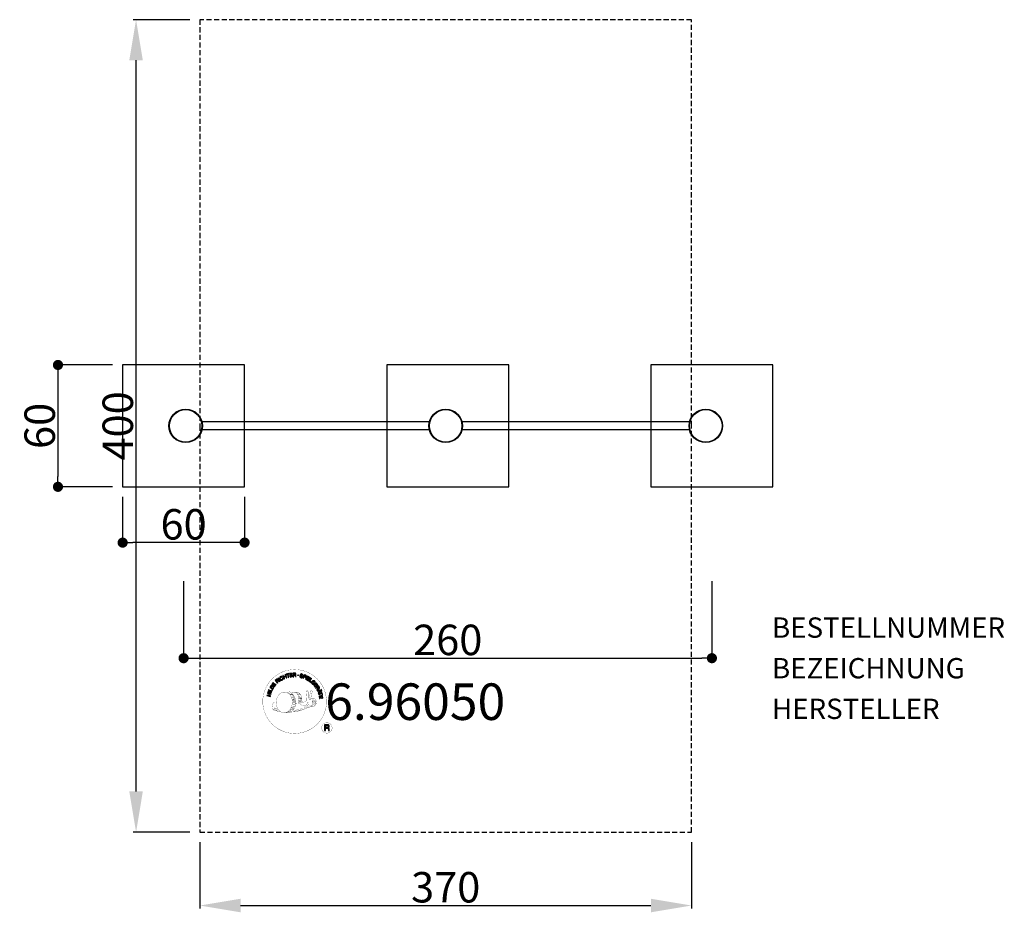
# Model space of a CAD drawing. Units: centimetres. Extents: x -146 to 339, y -239 to 200.
import ezdxf
from ezdxf.enums import TextEntityAlignment as Align

# ---------------------------------------------------------------- set-up
doc = ezdxf.new("R2010")
doc.units = ezdxf.units.CM
doc.header["$LTSCALE"] = 5
doc.header["$MEASUREMENT"] = 0
doc.header["$PDMODE"] = 35
doc.header["$PDSIZE"] = -10
doc.linetypes.add('GESTRICHELT', pattern=[0.75, 0.5, -0.25])
doc.layers.get('0').update_dxf_attribs({"linetype": 'CONTINUOUS'})
doc.layers.get('DEFPOINTS').update_dxf_attribs({"linetype": 'CONTINUOUS'})
for name, color, linetype in [('Richter-Copyright', 7, 'CONTINUOUS'), ('Richter-EN-Fallraum', 3, 'GESTRICHELT'), ('Richter-EN-Fallraummasse', 3, 'CONTINUOUS'), ('Richter-Masse', 5, 'CONTINUOUS'), ('Richter-Oberirdisch', 7, 'CONTINUOUS'), ('Richter-Unterirdisch', 4, 'CONTINUOUS')]:
    doc.layers.add(name, color=color, linetype=linetype)
doc.styles.add('RICHTER', font='ISOCP')
doc.styles.get("Standard").update_dxf_attribs({"font": 'ISOCP'})
doc.dimstyles.new('PFEILBEM', dxfattribs={"dimtxt": 15, "dimasz": 20, "dimexe": 1.5, "dimexo": 5, "dimgap": 1.5, "dimtad": 1, "dimdec": 0, "dimzin": 0, "dimdsep": 46, "dimtxsty": 'RICHTER', "dimcen": 0.09, "dimdle": 1.5, "dimadec": 0, "dimazin": 0, "dimtfac": 1, "dimtdec": 4, "dimtofl": 0, "dimtmove": 0, "dimatfit": 3, "dimfxl": 1, "dimtolj": 1, "dimtzin": 0, "dimarcsym": 0})
doc.dimstyles.new('PUNKTBEM', dxfattribs={"dimtxt": 15, "dimasz": 5, "dimexe": 1.5, "dimexo": 5, "dimgap": 1.5, "dimtad": 1, "dimdec": 0, "dimzin": 0, "dimdsep": 46, "dimtxsty": 'RICHTER', "dimblk1": 'DOT', "dimblk2": 'DOT', "dimsah": 1, "dimcen": 0.09, "dimdle": 1.5, "dimadec": 0, "dimazin": 0, "dimtfac": 1, "dimtdec": 4, "dimtofl": 0, "dimtmove": 0, "dimatfit": 3, "dimldrblk": 'DOT', "dimfxl": 1, "dimtolj": 1, "dimtzin": 0, "dimarcsym": 0})

# ---------------------------------------------------------------- blocks, each defined once
blk = doc.blocks.new('*D5')
at = {"layer": 'DEFPOINTS', "color": 0, "transparency": 16777216}
for p in [(-57, -200), (185, -200), (185, -236.16)]:
    blk.add_point(p, dxfattribs=at)
at = {"layer": 'Richter-EN-Fallraummasse', "color": 0, "lineweight": -2, "transparency": 16777216}
for p, q in [((-57, -205), (-57, -237.66)), ((185, -205), (185, -237.66)), ((-37, -236.16), (165, -236.16))]:
    blk.add_line(p, q, dxfattribs=at)
at = {"layer": 'Richter-EN-Fallraummasse', "color": 0, "transparency": 16777216}
for points in [[(-37, -232.83), (-37, -239.5), (-57, -236.16)], [(165, -232.83), (165, -239.5), (185, -236.16)]]:
    blk.add_solid(points, dxfattribs=at)
at = {"layer": 'Richter-EN-Fallraummasse', "color": 0, "transparency": 16777216, "insert": (64, -227.16), "char_height": 15, "attachment_point": 5}
blk.add_mtext('\\A1;{370}', dxfattribs=at)
blk = doc.blocks.new('_DOT')
at = {"color": 0, "linetype": 'ByBlock'}
blk.add_line((-0.5, 0), (-1, 0), dxfattribs=at)
at = {"color": 0, "linetype": 'ByBlock', "const_width": 0.5}
blk.add_lwpolyline([(-0.25, 0, 1), (0.25, 0, 1)], format="xyb", close=True, dxfattribs=at)
blk = doc.blocks.new('*D4')
at = {"layer": 'DEFPOINTS', "color": 0, "transparency": 16777216}
for p in [(-65, -71.45, -80), (195, -71.45, -80), (195, -114.37)]:
    blk.add_point(p, dxfattribs=at)
at = {"layer": 'Richter-Masse', "color": 0, "lineweight": -2, "transparency": 16777216}
for p, q in [((-65, -76.45), (-65, -115.87)), ((195, -76.45), (195, -115.87)), ((-60, -114.37), (190, -114.37))]:
    blk.add_line(p, q, dxfattribs=at)
at = {"layer": 'Richter-Masse', "color": 0, "lineweight": -2, "transparency": 16777216, "xscale": 5, "yscale": 5, "zscale": 5, "rotation": 180}
blk.add_blockref('_DOT', (-65, -114.37), dxfattribs=at)
at = {"layer": 'Richter-Masse', "color": 0, "lineweight": -2, "transparency": 16777216, "xscale": 5, "yscale": 5, "zscale": 5}
blk.add_blockref('_DOT', (195, -114.37), dxfattribs=at)
at = {"layer": 'Richter-Masse', "color": 0, "transparency": 16777216, "insert": (65, -105.37), "char_height": 15, "attachment_point": 5}
blk.add_mtext('\\A1;260', dxfattribs=at)
blk = doc.blocks.new('*D3')
at = {"layer": 'DEFPOINTS', "color": 0, "transparency": 16777216}
for p in [(-95, 30, -20), (-126.84, -30), (-95, -30, -20)]:
    blk.add_point(p, dxfattribs=at)
at = {"layer": 'Richter-Masse', "color": 0, "lineweight": -2, "transparency": 16777216}
for p, q in [((-100, 30), (-128.34, 30)), ((-126.84, 25), (-126.84, -25)), ((-100, -30), (-128.34, -30))]:
    blk.add_line(p, q, dxfattribs=at)
at = {"layer": 'Richter-Masse', "color": 0, "lineweight": -2, "transparency": 16777216, "xscale": 5, "yscale": 5, "zscale": 5}
for p, rotation in [((-126.84, 30), 90), ((-126.84, -30), 270)]:
    blk.add_blockref('_DOT', p, dxfattribs=dict(at, rotation=rotation))
at = {"layer": 'Richter-Masse', "color": 0, "transparency": 16777216, "insert": (-135.84, 0), "char_height": 15, "attachment_point": 5, "rotation": 90}
blk.add_mtext('\\A1;60', dxfattribs=at)
blk = doc.blocks.new('*D1')
at = {"layer": 'DEFPOINTS', "color": 0, "transparency": 16777216}
for p in [(-88.4, 200), (-57, 200), (-57, -200)]:
    blk.add_point(p, dxfattribs=at)
at = {"layer": 'Richter-EN-Fallraummasse', "color": 0, "lineweight": -2, "transparency": 16777216}
for p, q in [((-62, 200), (-89.9, 200)), ((-88.4, -180), (-88.4, 180)), ((-62, -200), (-89.9, -200))]:
    blk.add_line(p, q, dxfattribs=at)
at = {"layer": 'Richter-EN-Fallraummasse', "color": 0, "transparency": 16777216}
for points in [[(-91.73, 180), (-85.07, 180), (-88.4, 200)], [(-91.73, -180), (-85.07, -180), (-88.4, -200)]]:
    blk.add_solid(points, dxfattribs=at)
at = {"layer": 'Richter-EN-Fallraummasse', "color": 0, "transparency": 16777216, "insert": (-97.4, 0), "char_height": 15, "attachment_point": 5, "rotation": 90}
blk.add_mtext('\\A1;400', dxfattribs=at)
blk = doc.blocks.new('*D2')
at = {"layer": 'DEFPOINTS', "color": 0, "transparency": 16777216}
for p in [(-95, -30, -20), (-35, -30, -20), (-95, -57.47)]:
    blk.add_point(p, dxfattribs=at)
at = {"layer": 'Richter-Masse', "color": 0, "lineweight": -2, "transparency": 16777216}
for p, q in [((-95, -35), (-95, -58.97)), ((-35, -35), (-35, -58.97)), ((-40, -57.47), (-90, -57.47))]:
    blk.add_line(p, q, dxfattribs=at)
at = {"layer": 'Richter-Masse', "color": 0, "lineweight": -2, "transparency": 16777216, "xscale": 5, "yscale": 5, "zscale": 5, "rotation": 180}
blk.add_blockref('_DOT', (-95, -57.47), dxfattribs=at)
at = {"layer": 'Richter-Masse', "color": 0, "lineweight": -2, "transparency": 16777216, "xscale": 5, "yscale": 5, "zscale": 5}
blk.add_blockref('_DOT', (-35, -57.47), dxfattribs=at)
at = {"layer": 'Richter-Masse', "color": 0, "transparency": 16777216, "insert": (-65, -48.47), "char_height": 15, "attachment_point": 5}
blk.add_mtext('\\A1;60', dxfattribs=at)

msp = doc.modelspace()

# ---------------------------------------------------------------- linework, layer by layer
at = {"layer": 'Richter-Copyright', "const_width": 0.1}
for points in [[(5.28, -134.27, -1.051134), (-26.04, -135.64, -1), (5.31, -135.64)], [(-4.63, -130.68, 0.37327), (-4.35, -131.01, 0.310164), (-3.81, -130.88, 0.390803), (-3.92, -130.51, 0.324088), (-4.57, -130.55, 0.357947), (-4.59, -130.84, 0.2173)], [(-2.51, -130.56, 0.464139), (-2.47, -130.94, 0.328917), (-1.78, -130.93, 0.37687), (-1.81, -130.56, 0.316448), (-2.5, -130.55, 0.382842), (-2.53, -130.87, -0.988444)], [(-12.51, -141.27, 0.565215), (-12.75, -130.98, 0.575992)], [(-10.32, -131.07, 0.223127), (-11.8, -131.63, 0.521564)], [(-8.62, -136.7, 0.221412), (-8.86, -132.18, 0.288176), (-10.32, -131.07), (-10.32, -131.07)], [(-6.79, -135.41, 0.325336), (-8.86, -131.09)], [(-6.21, -135.91, 0.613752), (-7.84, -136.39, 0.486086), (-4.42, -137.38, 0.480744)], [(-7.45, -136.35, 0.172874), (-4.43, -135.13)], [(-3.2, -134.74, 0.424556), (-2.56, -134.86, 0.424556)], [(-2.27, -134.4, 0.076417), (-0.91, -134.28, 0.076417)], [(-2.26, -138.18, 0.144535), (-0.52, -137.88, 0.302665), (0.24, -135.54, 0.18889), (-0.59, -134.31, 0.444062), (-1.09, -134.42, 0.30546), (-1.55, -137.47, 0.536987), (-0.11, -136.71, 0.003225), (-0.04, -136, 0.322125), (-0.56, -135.11, 0.46939), (-1.35, -135.5, 0.156384), (-1.23, -136.92, 0.493814), (-0.36, -136.51, 0.375931), (-0.65, -135.53, 0.423525), (-1.02, -135.75, 0.182342), (-0.98, -136.17, 0.836557), (-0.77, -136.11, 0.836557)], [(-20.49, -136.1, 0.361412), (-20.88, -139.83, 0.406974)], [(-20.87, -138.38, 0.063052), (-20.74, -139.81, 0.130428)], [(-20.86, -139.83, 0.051509), (-17.28, -140.77, 0.051509)], [(-20.49, -136.1, 0.194447), (-19.45, -136.27)], [(-20.48, -138.37, 0.132692), (-20.12, -140.13, 0.162888)], [(-19.97, -138.87, 0.17399), (-19.5, -140.22, 0.238921)], [(-19.42, -139.03, 0.247284), (-18.91, -140.45, 0.177357)], [(-18.9, -139.26, 0.248492), (-18.47, -140.59, 0.214747)], [(-2.38, -138.33, 0.025162), (-5.23, -139.27, -0.094604), (-11.84, -140.92)], [(-10.93, -140.3, 0.318031), (-10.65, -140.77)], [(-10.56, -139.98, 0.139424), (-10.35, -140.7)], [(-10.19, -139.93, 0.139424), (-9.98, -140.65)], [(-9.92, -139.86, 0.215643), (-9.58, -140.58)], [(-9.77, -136.81, 0.13149), (-8.09, -136.51, 0.13149)], [(-9.41, -139.73, 0.314259), (-8.98, -140.51)], [(-8.78, -139.62, 0.609407), (-8.09, -140.31, 0.502258)], [(-8.3, -139.43, 0.327037), (-7.75, -140.19)], [(-7.61, -139.24, 0.217264), (-7.21, -140.01)], [(-7.03, -138.98, 0.217549), (-6.58, -139.74)], [(-6.38, -138.7, 0.30878), (-6.04, -139.51)], [(-5.68, -138.23, 0.120881), (-5.39, -139.2)], [(-4.88, -138.26, 0.408504), (-4.49, -138.98)], [(-4.51, -138.14, 0.137855), (-4.1, -138.84)], [(-3.67, -137.15, 1), (-4.39, -137.15, 1), (-3.67, -137.15, 2.835478)], [(-4.24, -135.98, 0.486402), (-3.62, -136.09, 0.486402)], [(-3.85, -137.92, 0.236908), (-3.27, -138.69)], [(-3.18, -137.7, 0.184196), (-2.86, -138.45)], [(-2.55, -137.59, 0.379728), (-2.38, -138.22)], [(-2.08, -137.47, 0.480818), (-1.48, -138.09, 0.480818)], [(8.09, -148.72, 1), (2.97, -148.72, 1), (8.09, -148.72, -0.80042)]]:
    msp.add_lwpolyline(points, format="xyb", dxfattribs=at)
at = {"layer": 'Richter-Copyright', "linetype": 'Continuous'}
for points in [[(-18.73, -126.67), (-18.56, -126.51), (-19.07, -125.97), (-18.66, -125.58), (-18.6, -125.53), (-18.54, -125.5), (-18.48, -125.5), (-18.44, -125.5), (-18.38, -125.52), (-18.33, -125.54), (-18.28, -125.58), (-18.23, -125.62), (-18.18, -125.66), (-18.13, -125.7), (-18.09, -125.74), (-18.05, -125.79), (-18, -125.82), (-17.97, -125.85), (-17.93, -125.87), (-17.89, -125.88), (-17.71, -125.71), (-17.76, -125.69), (-17.82, -125.67), (-17.87, -125.64), (-17.92, -125.6), (-17.97, -125.56), (-18.01, -125.52), (-18.06, -125.47), (-18.11, -125.43), (-18.16, -125.39), (-18.21, -125.35), (-18.25, -125.32), (-18.31, -125.3), (-18.36, -125.29), (-18.42, -125.29), (-18.48, -125.31), (-18.54, -125.34), (-18.54, -125.34), (-18.51, -125.27), (-18.48, -125.2), (-18.48, -125.13), (-18.49, -125.06), (-18.51, -125), (-18.53, -124.94), (-18.58, -124.87), (-18.62, -124.81), (-18.7, -124.75), (-18.78, -124.7), (-18.86, -124.67), (-18.95, -124.67), (-19.04, -124.68), (-19.14, -124.72), (-19.23, -124.77), (-19.32, -124.84), (-19.92, -125.4), (-18.73, -126.67)], [(-19.2, -125.82), (-19.61, -125.38), (-19.2, -124.99), (-19.14, -124.95), (-19.08, -124.91), (-19.02, -124.9), (-18.97, -124.9), (-18.91, -124.91), (-18.86, -124.93), (-18.81, -124.96), (-18.77, -125), (-18.72, -125.07), (-18.69, -125.13), (-18.68, -125.2), (-18.68, -125.26), (-18.71, -125.32), (-18.75, -125.38), (-18.79, -125.44), (-18.85, -125.49), (-19.2, -125.82)], [(-17.51, -125.69), (-17.32, -125.55), (-18.37, -124.16), (-18.55, -124.3), (-17.51, -125.69)], [(-16.42, -123.62), (-16.47, -123.57), (-16.52, -123.52), (-16.56, -123.48), (-16.62, -123.45), (-16.67, -123.43), (-16.73, -123.41), (-16.79, -123.4), (-16.84, -123.39), (-16.91, -123.39), (-16.96, -123.39), (-17.02, -123.4), (-17.09, -123.42), (-17.15, -123.44), (-17.2, -123.46), (-17.26, -123.49), (-17.32, -123.52), (-17.47, -123.63), (-17.58, -123.77), (-17.66, -123.92), (-17.7, -124.07), (-17.7, -124.23), (-17.68, -124.4), (-17.62, -124.57), (-17.53, -124.73), (-17.48, -124.81), (-17.42, -124.88), (-17.37, -124.95), (-17.3, -125.01), (-17.24, -125.06), (-17.17, -125.1), (-17.1, -125.14), (-17.02, -125.17), (-16.95, -125.19), (-16.87, -125.2), (-16.79, -125.21), (-16.71, -125.2), (-16.63, -125.19), (-16.54, -125.16), (-16.45, -125.12), (-16.37, -125.08), (-16.25, -124.98), (-16.15, -124.88), (-16.07, -124.77), (-16.03, -124.64), (-16.01, -124.51), (-16.02, -124.37), (-16.05, -124.23), (-16.11, -124.08), (-16.3, -124.21), (-16.26, -124.31), (-16.24, -124.4), (-16.23, -124.5), (-16.24, -124.59), (-16.26, -124.67), (-16.31, -124.76), (-16.38, -124.83), (-16.46, -124.89), (-16.52, -124.93), (-16.59, -124.96), (-16.66, -124.98), (-16.72, -124.99), (-16.78, -124.99), (-16.84, -124.99), (-16.9, -124.97), (-16.96, -124.95), (-17.02, -124.93), (-17.07, -124.9), (-17.12, -124.86), (-17.17, -124.81), (-17.22, -124.77), (-17.26, -124.72), (-17.31, -124.66), (-17.35, -124.6), (-17.42, -124.48), (-17.46, -124.36), (-17.48, -124.23), (-17.49, -124.11), (-17.47, -123.99), (-17.42, -123.88), (-17.34, -123.78), (-17.22, -123.69), (-17.14, -123.64), (-17.07, -123.62), (-16.98, -123.6), (-16.91, -123.6), (-16.83, -123.61), (-16.76, -123.64), (-16.68, -123.68), (-16.62, -123.74), (-16.42, -123.62)], [(-15.51, -124.55), (-15.3, -124.46), (-15.61, -123.73), (-14.77, -123.37), (-14.46, -124.1), (-14.25, -124.01), (-14.93, -122.42), (-15.14, -122.5), (-14.85, -123.19), (-15.68, -123.54), (-15.98, -122.86), (-16.19, -122.95), (-15.51, -124.55)], [(-13.46, -123.81), (-13.23, -123.74), (-13.68, -122.27), (-13.13, -122.1), (-13.19, -121.92), (-14.51, -122.32), (-14.46, -122.51), (-13.91, -122.34), (-13.46, -123.81)], [(-12.54, -123.65), (-11.34, -123.46), (-11.37, -123.27), (-12.33, -123.43), (-12.43, -122.83), (-11.54, -122.69), (-11.57, -122.5), (-12.46, -122.64), (-12.54, -122.1), (-11.59, -121.94), (-11.62, -121.75), (-12.81, -121.94), (-12.54, -123.65)], [(-11.04, -123.52), (-10.8, -123.5), (-10.86, -122.76), (-10.29, -122.72), (-10.22, -122.72), (-10.16, -122.74), (-10.11, -122.76), (-10.07, -122.8), (-10.04, -122.85), (-10.02, -122.9), (-10, -122.96), (-9.99, -123.02), (-9.96, -123.15), (-9.95, -123.26), (-9.93, -123.37), (-9.89, -123.44), (-9.63, -123.42), (-9.67, -123.37), (-9.7, -123.32), (-9.72, -123.26), (-9.73, -123.2), (-9.75, -123.14), (-9.76, -123.08), (-9.76, -123.01), (-9.77, -122.95), (-9.79, -122.89), (-9.8, -122.83), (-9.82, -122.77), (-9.85, -122.73), (-9.88, -122.69), (-9.93, -122.65), (-9.99, -122.63), (-10.05, -122.62), (-10.05, -122.61), (-9.98, -122.58), (-9.92, -122.53), (-9.87, -122.49), (-9.84, -122.43), (-9.81, -122.36), (-9.79, -122.29), (-9.78, -122.22), (-9.78, -122.14), (-9.8, -122.05), (-9.83, -121.96), (-9.89, -121.89), (-9.95, -121.83), (-10.03, -121.78), (-10.12, -121.75), (-10.23, -121.73), (-10.34, -121.73), (-11.16, -121.79), (-11.04, -123.52)], [(-10.87, -122.57), (-10.91, -121.97), (-10.34, -121.93), (-10.27, -121.93), (-10.2, -121.94), (-10.14, -121.96), (-10.1, -122), (-10.06, -122.04), (-10.04, -122.09), (-10.02, -122.14), (-10.01, -122.2), (-10.01, -122.29), (-10.03, -122.36), (-10.07, -122.42), (-10.11, -122.46), (-10.17, -122.49), (-10.24, -122.51), (-10.31, -122.53), (-10.39, -122.54), (-10.87, -122.57)], [(-6.35, -122.86), (-6.33, -122.73), (-6.35, -122.61), (-6.38, -122.5), (-6.44, -122.4), (-6.51, -122.33), (-6.61, -122.26), (-6.72, -122.21), (-6.84, -122.17), (-6.96, -122.15), (-7.07, -122.15), (-7.18, -122.15), (-7.29, -122.19), (-7.38, -122.23), (-7.46, -122.3), (-7.53, -122.4), (-7.57, -122.51), (-7.59, -122.62), (-7.57, -122.72), (-7.54, -122.8), (-7.48, -122.87), (-7.41, -122.94), (-7.33, -122.99), (-7.24, -123.04), (-7.14, -123.09), (-7.05, -123.14), (-6.96, -123.18), (-6.87, -123.23), (-6.8, -123.28), (-6.74, -123.34), (-6.7, -123.41), (-6.68, -123.47), (-6.69, -123.56), (-6.72, -123.64), (-6.76, -123.7), (-6.82, -123.74), (-6.88, -123.77), (-6.95, -123.78), (-7.03, -123.78), (-7.11, -123.77), (-7.19, -123.76), (-7.28, -123.73), (-7.37, -123.69), (-7.44, -123.64), (-7.5, -123.57), (-7.55, -123.5), (-7.58, -123.42), (-7.59, -123.33), (-7.58, -123.23), (-7.79, -123.17), (-7.81, -123.32), (-7.8, -123.46), (-7.76, -123.57), (-7.7, -123.68), (-7.61, -123.77), (-7.5, -123.84), (-7.38, -123.9), (-7.24, -123.95), (-7.19, -123.96), (-7.13, -123.97), (-7.06, -123.97), (-7.01, -123.97), (-6.94, -123.98), (-6.88, -123.97), (-6.83, -123.95), (-6.77, -123.94), (-6.72, -123.92), (-6.67, -123.89), (-6.62, -123.86), (-6.58, -123.82), (-6.54, -123.78), (-6.51, -123.73), (-6.48, -123.67), (-6.46, -123.6), (-6.44, -123.49), (-6.46, -123.39), (-6.49, -123.3), (-6.54, -123.22), (-6.61, -123.15), (-6.7, -123.09), (-6.78, -123.04), (-6.88, -122.99), (-6.97, -122.94), (-7.07, -122.89), (-7.15, -122.85), (-7.22, -122.8), (-7.29, -122.75), (-7.33, -122.69), (-7.35, -122.62), (-7.34, -122.55), (-7.32, -122.48), (-7.28, -122.42), (-7.23, -122.38), (-7.17, -122.35), (-7.11, -122.34), (-7.04, -122.34), (-6.97, -122.34), (-6.9, -122.36), (-6.81, -122.38), (-6.74, -122.42), (-6.68, -122.46), (-6.63, -122.51), (-6.59, -122.57), (-6.57, -122.64), (-6.56, -122.72), (-6.56, -122.81), (-6.35, -122.86)], [(-6.28, -124.14), (-6.06, -124.22), (-5.83, -123.55), (-5.33, -123.72), (-5.21, -123.75), (-5.1, -123.77), (-5, -123.75), (-4.91, -123.72), (-4.83, -123.67), (-4.76, -123.6), (-4.71, -123.52), (-4.66, -123.41), (-4.64, -123.3), (-4.63, -123.2), (-4.64, -123.1), (-4.67, -123.01), (-4.72, -122.93), (-4.79, -122.86), (-4.89, -122.8), (-5, -122.75), (-5.72, -122.51), (-6.28, -124.14)], [(-5.56, -122.76), (-5.14, -122.91), (-5.05, -122.95), (-4.98, -122.99), (-4.93, -123.03), (-4.89, -123.08), (-4.87, -123.14), (-4.86, -123.2), (-4.86, -123.27), (-4.88, -123.33), (-4.91, -123.4), (-4.95, -123.46), (-4.99, -123.5), (-5.04, -123.53), (-5.11, -123.55), (-5.18, -123.55), (-5.25, -123.54), (-5.34, -123.51), (-5.77, -123.37), (-5.56, -122.76)], [(-4.97, -124.64), (-4.76, -124.74), (-4.02, -123.17), (-4.23, -123.07), (-4.97, -124.64)], [(-4.51, -124.86), (-3.47, -125.48), (-3.37, -125.32), (-4.21, -124.82), (-3.9, -124.3), (-3.12, -124.77), (-3.02, -124.6), (-3.8, -124.14), (-3.51, -123.67), (-2.69, -124.16), (-2.59, -124), (-3.62, -123.38), (-4.51, -124.86)], [(-3.22, -125.65), (-2.29, -126.33), (-2.18, -126.17), (-2.92, -125.63), (-2.02, -124.38), (-2.2, -124.25), (-3.22, -125.65)], [(-1.29, -127.41), (-1.18, -127.51), (-0.53, -126.87), (-1.07, -126.33), (-1.21, -126.47), (-0.82, -126.86), (-0.86, -126.9), (-0.9, -126.93), (-0.95, -126.97), (-1, -126.99), (-1.05, -127.01), (-1.1, -127.03), (-1.15, -127.04), (-1.2, -127.04), (-1.26, -127.04), (-1.3, -127.03), (-1.36, -127.02), (-1.41, -127), (-1.46, -126.98), (-1.52, -126.94), (-1.56, -126.91), (-1.61, -126.86), (-1.7, -126.76), (-1.75, -126.64), (-1.78, -126.53), (-1.77, -126.4), (-1.75, -126.28), (-1.7, -126.17), (-1.63, -126.06), (-1.54, -125.96), (-1.49, -125.91), (-1.44, -125.86), (-1.39, -125.82), (-1.33, -125.79), (-1.27, -125.75), (-1.21, -125.73), (-1.15, -125.71), (-1.09, -125.69), (-1.02, -125.68), (-0.96, -125.68), (-0.9, -125.69), (-0.84, -125.71), (-0.78, -125.73), (-0.71, -125.76), (-0.66, -125.81), (-0.6, -125.86), (-0.54, -125.92), (-0.49, -126), (-0.45, -126.08), (-0.43, -126.16), (-0.42, -126.24), (-0.43, -126.32), (-0.46, -126.41), (-0.51, -126.49), (-0.35, -126.65), (-0.27, -126.53), (-0.23, -126.4), (-0.21, -126.28), (-0.22, -126.16), (-0.25, -126.04), (-0.3, -125.93), (-0.38, -125.82), (-0.47, -125.72), (-0.54, -125.65), (-0.61, -125.59), (-0.7, -125.55), (-0.77, -125.52), (-0.86, -125.49), (-0.94, -125.48), (-1.02, -125.47), (-1.1, -125.48), (-1.18, -125.5), (-1.26, -125.52), (-1.34, -125.55), (-1.42, -125.58), (-1.5, -125.63), (-1.57, -125.68), (-1.65, -125.74), (-1.72, -125.8), (-1.83, -125.93), (-1.91, -126.07), (-1.96, -126.23), (-1.99, -126.39), (-1.99, -126.55), (-1.95, -126.71), (-1.87, -126.86), (-1.75, -127.01), (-1.69, -127.06), (-1.63, -127.11), (-1.56, -127.15), (-1.49, -127.18), (-1.42, -127.2), (-1.34, -127.22), (-1.26, -127.22), (-1.18, -127.21), (-1.29, -127.41)], [(-21.85, -131.48), (-21.78, -131.25), (-23.44, -130.75), (-23.51, -130.97), (-21.85, -131.48)], [(-21.71, -130.9), (-21.26, -129.84), (-21.44, -129.77), (-21.8, -130.61), (-23.22, -130.01), (-23.31, -130.23), (-21.71, -130.9)], [(-21.08, -129.69), (-20.78, -129.18), (-20.69, -129), (-20.64, -128.83), (-20.63, -128.67), (-20.66, -128.51), (-20.72, -128.37), (-20.82, -128.24), (-20.96, -128.11), (-21.13, -128), (-21.21, -127.95), (-21.3, -127.91), (-21.39, -127.88), (-21.47, -127.85), (-21.55, -127.84), (-21.63, -127.84), (-21.7, -127.85), (-21.77, -127.86), (-21.85, -127.89), (-21.91, -127.92), (-21.98, -127.96), (-22.04, -128.01), (-22.1, -128.06), (-22.16, -128.13), (-22.21, -128.2), (-22.26, -128.28), (-22.57, -128.8), (-21.08, -129.69)], [(-22.29, -128.7), (-22.09, -128.36), (-22.05, -128.3), (-22, -128.24), (-21.96, -128.2), (-21.91, -128.16), (-21.86, -128.13), (-21.81, -128.1), (-21.76, -128.08), (-21.71, -128.07), (-21.65, -128.07), (-21.6, -128.07), (-21.54, -128.08), (-21.47, -128.09), (-21.42, -128.11), (-21.35, -128.14), (-21.29, -128.17), (-21.22, -128.21), (-21.05, -128.33), (-20.94, -128.46), (-20.87, -128.59), (-20.84, -128.71), (-20.85, -128.82), (-20.87, -128.92), (-20.9, -129), (-20.94, -129.06), (-21.13, -129.39), (-22.29, -128.7)], [(-20.2, -128.35), (-19.49, -127.38), (-19.65, -127.26), (-20.22, -128.05), (-20.71, -127.7), (-20.18, -126.97), (-20.34, -126.85), (-20.87, -127.58), (-21.31, -127.26), (-20.75, -126.48), (-20.9, -126.36), (-21.61, -127.33), (-20.2, -128.35)], [(-0.98, -127.71), (-0.25, -128.66), (-0.1, -128.55), (-0.69, -127.77), (-0.2, -127.41), (0.34, -128.13), (0.49, -128.01), (-0.05, -127.29), (0.39, -126.96), (0.97, -127.73), (1.12, -127.62), (0.4, -126.66), (-0.98, -127.71)], [(-0.06, -128.92), (0.06, -129.12), (0.7, -128.73), (0.99, -129.2), (1.03, -129.27), (1.05, -129.33), (1.05, -129.39), (1.03, -129.44), (1, -129.48), (0.97, -129.53), (0.93, -129.57), (0.88, -129.61), (0.83, -129.66), (0.78, -129.69), (0.72, -129.73), (0.68, -129.77), (0.63, -129.8), (0.6, -129.83), (0.57, -129.86), (0.55, -129.89), (0.69, -130.11), (0.71, -130.06), (0.75, -130.01), (0.79, -129.97), (0.83, -129.92), (0.88, -129.89), (0.94, -129.85), (0.99, -129.81), (1.04, -129.77), (1.09, -129.73), (1.13, -129.69), (1.17, -129.65), (1.2, -129.6), (1.22, -129.55), (1.23, -129.49), (1.22, -129.43), (1.21, -129.36), (1.21, -129.36), (1.27, -129.41), (1.33, -129.44), (1.4, -129.46), (1.47, -129.47), (1.54, -129.46), (1.61, -129.45), (1.68, -129.42), (1.74, -129.38), (1.82, -129.32), (1.88, -129.25), (1.92, -129.17), (1.95, -129.08), (1.95, -128.99), (1.93, -128.89), (1.9, -128.79), (1.84, -128.69), (1.41, -128), (-0.06, -128.92)], [(0.71, -130.23), (0.8, -130.45), (1.36, -130.43), (1.65, -131.1), (1.24, -131.48), (1.34, -131.72), (2.67, -130.41), (2.57, -130.18), (0.71, -130.23)], [(0.86, -128.62), (1.37, -128.3), (1.68, -128.79), (1.71, -128.85), (1.73, -128.91), (1.73, -128.97), (1.73, -129.03), (1.71, -129.08), (1.68, -129.13), (1.64, -129.16), (1.59, -129.2), (1.51, -129.24), (1.44, -129.26), (1.37, -129.26), (1.32, -129.24), (1.26, -129.2), (1.2, -129.15), (1.16, -129.09), (1.11, -129.03), (0.86, -128.62)], [(2.42, -130.37), (2.43, -130.37), (1.8, -130.96), (1.57, -130.42), (2.42, -130.37)], [(2.62, -129.93), (2.7, -130.13), (2.93, -130.03), (2.85, -129.83), (2.62, -129.93)], [(2.79, -130.35), (2.88, -130.55), (3.11, -130.45), (3.02, -130.25), (2.79, -130.35)], [(-22.31, -133.18), (-22.25, -132.95), (-23.02, -132.76), (-22.8, -131.88), (-22.03, -132.07), (-21.98, -131.85), (-23.66, -131.43), (-23.71, -131.65), (-22.99, -131.83), (-23.21, -132.71), (-23.93, -132.54), (-23.99, -132.76), (-22.31, -133.18)], [(1.42, -131.99), (1.48, -132.22), (2.97, -131.82), (3.12, -132.38), (3.3, -132.33), (2.94, -130.99), (2.76, -131.04), (2.91, -131.6), (1.42, -131.99)], [(1.64, -133.07), (1.83, -134.26), (2.02, -134.23), (1.87, -133.27), (2.47, -133.17), (2.61, -134.06), (2.8, -134.03), (2.66, -133.14), (3.2, -133.06), (3.35, -134.01), (3.54, -133.98), (3.35, -132.79), (1.64, -133.07)], [(4.42, -150.03), (4.81, -150.03), (4.81, -148.8), (5.74, -148.8), (5.87, -148.81), (5.97, -148.84), (6.05, -148.89), (6.11, -148.95), (6.15, -149.03), (6.19, -149.12), (6.21, -149.21), (6.23, -149.32), (6.25, -149.53), (6.26, -149.74), (6.28, -149.91), (6.33, -150.03), (6.76, -150.03), (6.71, -149.95), (6.67, -149.86), (6.64, -149.76), (6.62, -149.66), (6.61, -149.56), (6.6, -149.45), (6.6, -149.34), (6.59, -149.23), (6.58, -149.13), (6.56, -149.03), (6.53, -148.94), (6.49, -148.86), (6.43, -148.78), (6.36, -148.72), (6.27, -148.67), (6.16, -148.64), (6.16, -148.63), (6.28, -148.59), (6.39, -148.52), (6.47, -148.45), (6.54, -148.36), (6.59, -148.26), (6.63, -148.15), (6.65, -148.02), (6.66, -147.9), (6.66, -147.82), (6.65, -147.73), (6.63, -147.66), (6.6, -147.59), (6.57, -147.52), (6.53, -147.46), (6.48, -147.4), (6.42, -147.34), (6.37, -147.3), (6.3, -147.26), (6.23, -147.22), (6.15, -147.19), (6.07, -147.17), (5.98, -147.16), (5.88, -147.15), (5.78, -147.14), (4.42, -147.14), (4.42, -150.03)], [(4.81, -148.47), (4.81, -147.47), (5.76, -147.47), (5.89, -147.48), (6, -147.5), (6.08, -147.55), (6.15, -147.61), (6.21, -147.68), (6.24, -147.76), (6.27, -147.86), (6.27, -147.96), (6.26, -148.1), (6.22, -148.22), (6.16, -148.31), (6.07, -148.37), (5.98, -148.42), (5.87, -148.45), (5.74, -148.47), (5.61, -148.47), (4.81, -148.47)]]:
    msp.add_lwpolyline(points, dxfattribs=at)
at = {"layer": 'Richter-Copyright', "const_width": 0.1}
for points in [[(-4.65, -130.73), (-4.24, -135.96)], [(-3.69, -130.8), (-3.62, -136.05)], [(-2.56, -130.68), (-3.23, -134.72)], [(-1.69, -130.8), (-2.54, -134.83)], [(-15.37, -131.07), (-12.75, -130.98)], [(-13.96, -131.41), (-12.6, -131.36)], [(-13.28, -131.73), (-11.92, -131.69)], [(-12.62, -132.14), (-11.26, -132.09)], [(-12.57, -132.41), (-11.21, -132.37)], [(-12.13, -132.82), (-10.76, -132.77)], [(-11.82, -133.6), (-10.29, -133.55)], [(-11.75, -134.16), (-10.21, -134.05)], [(-11.56, -135.62), (-9.75, -135.47)], [(-11.43, -134.87), (-10.06, -134.82)], [(-11.38, -135.23), (-10.01, -135.19)], [(-11.35, -133.04), (-10.53, -133.09)], [(-11.3, -134.53), (-9.94, -134.48)], [(-10.23, -131.09), (-8.86, -131.09)], [(-9.41, -131.38), (-8.74, -131.38)], [(-9.1, -131.71), (-8.15, -131.62)], [(-8.79, -132.07), (-7.84, -131.9)], [(-8.6, -132.45), (-7.38, -132.39)], [(-8.6, -132.86), (-7.24, -132.81)], [(-8.47, -133.22), (-7.37, -133.17)], [(-8.3, -134.11), (-6.93, -134.06)], [(-8.2, -135.49), (-6.89, -135.5)], [(-8.19, -133.6), (-7.09, -133.55)], [(-8.18, -134.79), (-6.81, -134.74)], [(-8.15, -135.18), (-6.84, -135.19)], [(-8.1, -135.73), (-7.4, -135.8)], [(-7.86, -134.39), (-6.75, -134.4)], [(-12.62, -139.79), (-11.05, -139.81)], [(-12.62, -140.26), (-11.25, -140.22)], [(-12.08, -138.83), (-10.87, -138.84)], [(-11.89, -139.28), (-10.57, -139.3)], [(-11.79, -137.94), (-10.42, -137.89)], [(-11.56, -137.07), (-10.2, -137.02)], [(-11.48, -136.37), (-10.11, -136.32)], [(-11.3, -138.36), (-10.13, -138.34)], [(-11.23, -137.6), (-9.87, -137.55)], [(-10.85, -136.76), (-9.7, -136.72)], [(-10.66, -135.96), (-9.78, -135.92)], [(-15.22, -141.25), (-12.51, -141.27)], [(-13.71, -140.75), (-11.89, -140.75)], [(-13.39, -141.04), (-12.16, -141.02)]]:
    msp.add_lwpolyline(points, dxfattribs=at)
msp.add_lwpolyline([(-15.42, -131.09, 0.193432), (-17.75, -132.04, 0.417918), (-17.54, -140.55, 0.362291), (-13.37, -140.48, 0.366751), (-12.7, -132.27, 0.159977), (-15.56, -131.1)], format="xyb", close=True, dxfattribs=at)
at = {"layer": 'Richter-Copyright'}
msp.add_circle((-8.61, -122.8), 0.154, dxfattribs=at)
at = {"layer": 'Richter-EN-Fallraum'}
msp.add_lwpolyline([(-57, 0), (-57, -200), (185, -200), (185, 0), (185, 200), (-57, 200)], close=True, dxfattribs=at)
at = {"layer": 'Richter-Oberirdisch'}
for p, q in [((56.25, 2), (-56.25, 2)), ((184.25, 2), (71.75, 2)), ((56.25, -2), (-56.25, -2)), ((184.25, -2), (71.75, -2))]:
    msp.add_line(p, q, dxfattribs=at)
for centre in [(-64, 0), (64, 0), (192, 0)]:
    msp.add_circle(centre, 8, dxfattribs=at)
at = {"layer": 'Richter-Unterirdisch'}
for p, q in [((-95, 30), (-95, -30)), ((-35, 30), (-95, 30)), ((-35, -30), (-35, 30)), ((35, 30), (35, -30)), ((95, 30), (35, 30)), ((95, -30), (95, 30)), ((165, 30), (165, -30)), ((225, 30), (165, 30)), ((225, -30), (225, 30)), ((-95, -30), (-35, -30)), ((35, -30), (95, -30)), ((165, -30), (225, -30))]:
    msp.add_line(p, q, dxfattribs=at)
for centre in [(-64, 0), (64, 0), (192, 0)]:
    msp.add_circle(centre, 8.25, dxfattribs=at)

# ---------------------------------------------------------------- texts
at = {"layer": 'Richter-Copyright'}
msp.add_text('6.96050', height=18, dxfattribs=at).set_placement((49, -144.79), align=Align.CENTER)
at = {"layer": 'Richter-Oberirdisch', "ltscale": 40, "style": 'RICHTER'}
msp.add_text('(c)Richter Spielgeräte GmbH', height=1e-17, dxfattribs=at).set_placement((-56.25, 2), align=Align.MIDDLE)
at = {"layer": 'Richter-Oberirdisch', "flags": 3}
for tag, p, s in [('BESTELLNUMMER', (224.61, -104.31), '6.96050'), ('BEZEICHNUNG', (224.61, -124.31), 'Stufenreck 2-fach'), ('HERSTELLER', (224.61, -144.31), 'Richter Spielgeräte GmbH')]:
    msp.add_attdef(tag, p, s, height=10, dxfattribs=at)

# ---------------------------------------------------------------- dimensions: what is measured, and where the dimension line sits
at = {"layer": 'Richter-EN-Fallraummasse'}
dim = msp.add_linear_dim(base=(-88.4, 200), p1=(-57, -200), p2=(-57, 200), angle=90, dimstyle='PFEILBEM', override={"dimtxsty": 'Standard'}, dxfattribs=at)
dim.commit()
dim.dimension.update_dxf_attribs({"geometry": '*D1', "text_midpoint": (-97.4, 0)})
dim = msp.add_linear_dim(base=(185, -236.16), p1=(-57, -200), p2=(185, -200), text='{370}', dimstyle='PFEILBEM', override={"dimtxsty": 'Standard'}, dxfattribs=at)
dim.commit()
dim.dimension.update_dxf_attribs({"geometry": '*D5', "text_midpoint": (64, -227.16)})
at = {"layer": 'Richter-Masse'}
dim = msp.add_linear_dim(base=(-126.84, -30), p1=(-95, 30, -20), p2=(-95, -30, -20), angle=90, dimstyle='PUNKTBEM', override={"dimtxsty": 'Standard'}, dxfattribs=at)
dim.commit()
dim.dimension.update_dxf_attribs({"geometry": '*D3', "text_midpoint": (-135.84, 0)})
for base, p1, p2, picture, middle in [((-95, -57.47), (-35, -30, -20), (-95, -30, -20), '*D2', (-65, -48.47)), ((195, -114.37), (-65, -71.45, -80), (195, -71.45, -80), '*D4', (65, -105.37))]:
    dim = msp.add_linear_dim(base=base, p1=p1, p2=p2, dimstyle='PUNKTBEM', override={"dimtxsty": 'Standard'}, dxfattribs=at)
    dim.commit()
    dim.dimension.update_dxf_attribs({"geometry": picture, "text_midpoint": middle})

doc.saveas('drawing.dxf')
